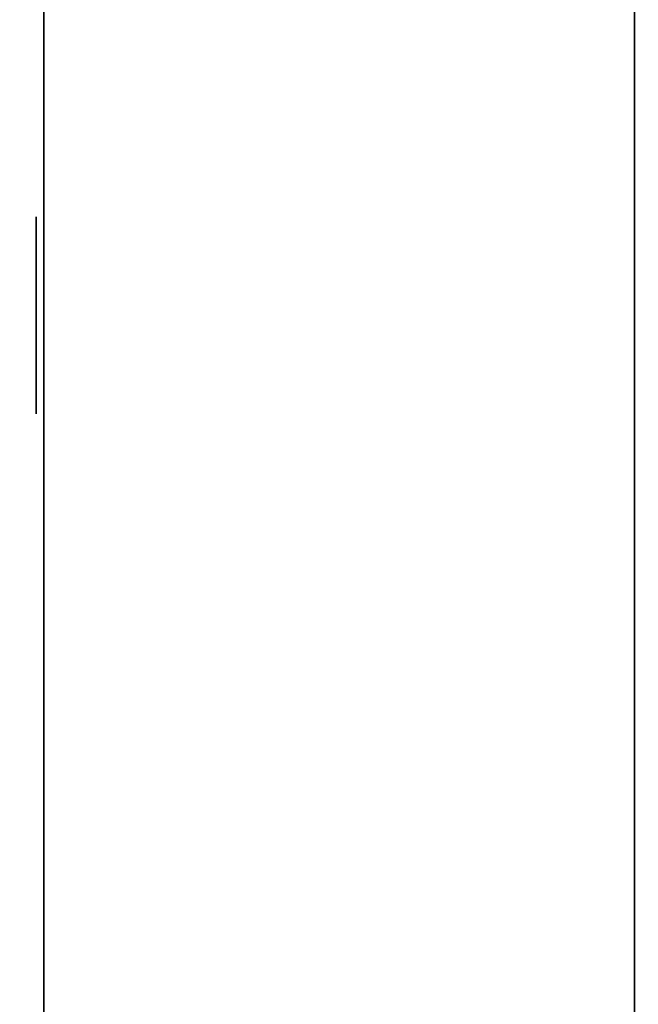
# Model space of a CAD drawing. Units: inches. Extents: x -0.2 to 27, y -40 to 0.
# Drawn here: x 13.1 to 13.9, y -35 to -33.7 of the extents above; entities that cross this region are included whole.
import ezdxf

# ---------------------------------------------------------------- set-up
doc = ezdxf.new("R2010")
doc.units = ezdxf.units.IN
doc.header["$MEASUREMENT"] = 0
for name, color, linetype in [('A-FURN-3-STORAGE-LOWER-WOOD-DIVIDERPANEL-SURFACE-VERTICAL', 255, 'Continuous'), ('A-FURN-3-STORAGE-LOWER-WOOD-SHELF-ABS-WRAP', 250, 'Continuous'), ('A-FURN-3-STORAGE-LOWER-WOOD-SHELF-CORE-SURFACE-HORIZONTAL', 255, 'Continuous'), ('A-FURN-3-STORAGE-LOWER-WOOD-SIDEPANEL-HOLE', 250, 'Continuous'), ('A-FURN-3-STORAGE-LOWER-WOOD-TOP-SURFACE-HORIZONTAL', 255, 'Continuous')]:
    doc.layers.add(name, color=color, linetype=linetype)

msp = doc.modelspace()

# ---------------------------------------------------------------- linework, layer by layer
at = {"layer": 'A-FURN-3-STORAGE-LOWER-WOOD-DIVIDERPANEL-SURFACE-VERTICAL', "invisible_edges": 8}
for points in [[(13.125, -38.0625, 83.25), (13.125, -0.875, 83.25), (13.125, -0.875, 35.7871), (13.125, -38.0625, 35.7871)], [(13.875, -38.0625, 35.7871), (13.875, -0.875, 35.7871), (13.875, -0.875, 83.25), (13.875, -38.0625, 83.25)]]:
    msp.add_3dface(points, dxfattribs=at)
at = {"layer": 'A-FURN-3-STORAGE-LOWER-WOOD-SHELF-ABS-WRAP'}
for points in [[(26.25, -0.875, 4.375), (26.25, -38.1866, 4.375), (0.75, -38.1866, 4.375), (0.75, -0.875, 4.375)], [(0.75, -0.875, 4.4531), (0.75, -38.1865, 4.4531), (26.25, -38.1865, 4.4531), (26.25, -0.875, 4.4531)], [(26.25, -0.875, 35.709), (26.25, -38.1866, 35.709), (0.75, -38.1866, 35.709), (0.75, -0.875, 35.709)], [(0.75, -0.875, 35.7871), (0.75, -38.1865, 35.7871), (26.25, -38.1865, 35.7871), (26.25, -0.875, 35.7871)]]:
    msp.add_3dface(points, dxfattribs=at)
at = {"layer": 'A-FURN-3-STORAGE-LOWER-WOOD-SHELF-CORE-SURFACE-HORIZONTAL'}
for points in [[(26.25, -0.875, 3.625), (26.25, -38.4375, 3.625), (0.75, -38.4375, 3.625), (0.75, -0.875, 3.625)], [(26.25, -0.875, 34.959), (26.25, -38.4375, 34.959), (0.75, -38.4375, 34.959), (0.75, -0.875, 34.959)]]:
    msp.add_3dface(points, dxfattribs=at)
at = {"layer": 'A-FURN-3-STORAGE-LOWER-WOOD-SIDEPANEL-HOLE'}
for points, invisible_edges in [([(13.1149, -34, 35.334), (13.1149, -34.0043, 35.3016), (13.1149, -34.0043, 35.3663), (13.1149, -34, 35.334)], 2), ([(13.1149, -34, 36.5938), (13.1149, -34.0043, 36.5615), (13.1149, -34.0043, 36.6262), (13.1149, -34, 36.5938)], 2), ([(13.1149, -34, 37.8537), (13.1149, -34.0043, 37.8213), (13.1149, -34.0043, 37.886), (13.1149, -34, 37.8537)], 2), ([(13.1149, -34, 39.1135), (13.1149, -34.0043, 39.0811), (13.1149, -34.0043, 39.1459), (13.1149, -34, 39.1135)], 2), ([(13.1149, -34, 40.3733), (13.1149, -34.0043, 40.341), (13.1149, -34.0043, 40.4057), (13.1149, -34, 40.3733)], 2), ([(13.1149, -34, 41.6332), (13.1149, -34.0043, 41.6008), (13.1149, -34.0043, 41.6655), (13.1149, -34, 41.6332)], 2), ([(13.1149, -34, 44.9798), (13.1149, -34.0043, 44.9474), (13.1149, -34.0043, 45.0121), (13.1149, -34, 44.9798)], 2), ([(13.1149, -34, 46.2396), (13.1149, -34.0043, 46.2072), (13.1149, -34.0043, 46.272), (13.1149, -34, 46.2396)], 2), ([(13.1149, -34, 47.4994), (13.1149, -34.0043, 47.4671), (13.1149, -34.0043, 47.5318), (13.1149, -34, 47.4994)], 2), ([(13.1149, -34, 48.7593), (13.1149, -34.0043, 48.7269), (13.1149, -34.0043, 48.7916), (13.1149, -34, 48.7593)], 2), ([(13.1149, -34, 50.0191), (13.1149, -34.0043, 49.9868), (13.1149, -34.0043, 50.0515), (13.1149, -34, 50.0191)], 2), ([(13.1149, -34, 51.279), (13.1149, -34.0043, 51.2467), (13.1149, -34.0043, 51.3114), (13.1149, -34, 51.279)], 2), ([(13.1149, -34, 52.5389), (13.1149, -34.0043, 52.5065), (13.1149, -34.0043, 52.5712), (13.1149, -34, 52.5389)], 2), ([(13.1149, -34, 56.3184), (13.1149, -34.0043, 56.286), (13.1149, -34.0043, 56.3507), (13.1149, -34, 56.3184)], 2), ([(13.1149, -34, 59.665), (13.1149, -34.0043, 59.6326), (13.1149, -34.0043, 59.6973), (13.1149, -34, 59.665)], 2), ([(13.1149, -34, 60.9248), (13.1149, -34.0043, 60.8924), (13.1149, -34.0043, 60.9572), (13.1149, -34, 60.9248)], 2), ([(13.1149, -34, 62.1846), (13.1149, -34.0043, 62.1523), (13.1149, -34.0043, 62.217), (13.1149, -34, 62.1846)], 2), ([(13.1149, -34, 63.4445), (13.1149, -34.0043, 63.4121), (13.1149, -34.0043, 63.4768), (13.1149, -34, 63.4445)], 2), ([(13.1149, -34, 64.7043), (13.1149, -34.0043, 64.672), (13.1149, -34.0043, 64.7367), (13.1149, -34, 64.7043)], 2), ([(13.1149, -34, 65.9642), (13.1149, -34.0043, 65.9318), (13.1149, -34.0043, 65.9965), (13.1149, -34, 65.9642)], 2), ([(13.1149, -34, 67.224), (13.1149, -34.0043, 67.1917), (13.1149, -34.0043, 67.2564), (13.1149, -34, 67.224)], 2), ([(13.1149, -34, 68.4839), (13.1149, -34.0043, 68.4515), (13.1149, -34.0043, 68.5162), (13.1149, -34, 68.4839)], 2), ([(13.1149, -34, 69.7437), (13.1149, -34.0043, 69.7113), (13.1149, -34.0043, 69.7761), (13.1149, -34, 69.7437)], 2), ([(13.1149, -34, 71.0035), (13.1149, -34.0043, 70.9712), (13.1149, -34.0043, 71.0359), (13.1149, -34, 71.0035)], 2), ([(13.1149, -34, 72.2634), (13.1149, -34.0043, 72.231), (13.1149, -34.0043, 72.2957), (13.1149, -34, 72.2634)], 2), ([(13.1149, -34, 43.1332), (13.1149, -34.0043, 43.1008), (13.1149, -34.0043, 43.1655), (13.1149, -34, 43.1332)], 2), ([(13.1149, -34.0043, 35.3016), (13.1149, -34.0167, 35.2715), (13.1149, -34.0167, 35.3965), (13.1149, -34.0043, 35.3663)], 10), ([(13.1149, -34.0043, 36.5615), (13.1149, -34.0167, 36.5313), (13.1149, -34.0167, 36.6563), (13.1149, -34.0043, 36.6262)], 10), ([(13.1149, -34.0043, 37.8213), (13.1149, -34.0167, 37.7912), (13.1149, -34.0167, 37.9162), (13.1149, -34.0043, 37.886)], 10), ([(13.1149, -34.0043, 39.0811), (13.1149, -34.0167, 39.051), (13.1149, -34.0167, 39.176), (13.1149, -34.0043, 39.1459)], 10), ([(13.1149, -34.0043, 40.341), (13.1149, -34.0167, 40.3108), (13.1149, -34.0167, 40.4358), (13.1149, -34.0043, 40.4057)], 10), ([(13.1149, -34.0043, 41.6008), (13.1149, -34.0167, 41.5707), (13.1149, -34.0167, 41.6957), (13.1149, -34.0043, 41.6655)], 10), ([(13.1149, -34.0043, 44.9474), (13.1149, -34.0167, 44.9173), (13.1149, -34.0167, 45.0423), (13.1149, -34.0043, 45.0121)], 10), ([(13.1149, -34.0043, 46.2072), (13.1149, -34.0167, 46.1771), (13.1149, -34.0167, 46.3021), (13.1149, -34.0043, 46.272)], 10), ([(13.1149, -34.0043, 47.4671), (13.1149, -34.0167, 47.4369), (13.1149, -34.0167, 47.5619), (13.1149, -34.0043, 47.5318)], 10), ([(13.1149, -34.0043, 48.7269), (13.1149, -34.0167, 48.6968), (13.1149, -34.0167, 48.8218), (13.1149, -34.0043, 48.7916)], 10), ([(13.1149, -34.0043, 49.9868), (13.1149, -34.0167, 49.9566), (13.1149, -34.0167, 50.0816), (13.1149, -34.0043, 50.0515)], 10), ([(13.1149, -34.0043, 51.2467), (13.1149, -34.0167, 51.2165), (13.1149, -34.0167, 51.3415), (13.1149, -34.0043, 51.3114)], 10), ([(13.1149, -34.0043, 52.5065), (13.1149, -34.0167, 52.4764), (13.1149, -34.0167, 52.6014), (13.1149, -34.0043, 52.5712)], 10), ([(13.1149, -34.0043, 56.286), (13.1149, -34.0167, 56.2559), (13.1149, -34.0167, 56.3809), (13.1149, -34.0043, 56.3507)], 10), ([(13.1149, -34.0043, 59.6326), (13.1149, -34.0167, 59.6025), (13.1149, -34.0167, 59.7275), (13.1149, -34.0043, 59.6973)], 10), ([(13.1149, -34.0043, 60.8924), (13.1149, -34.0167, 60.8623), (13.1149, -34.0167, 60.9873), (13.1149, -34.0043, 60.9572)], 10), ([(13.1149, -34.0043, 62.1523), (13.1149, -34.0167, 62.1221), (13.1149, -34.0167, 62.2471), (13.1149, -34.0043, 62.217)], 10), ([(13.1149, -34.0043, 63.4121), (13.1149, -34.0167, 63.382), (13.1149, -34.0167, 63.507), (13.1149, -34.0043, 63.4768)], 10), ([(13.1149, -34.0043, 64.672), (13.1149, -34.0167, 64.6418), (13.1149, -34.0167, 64.7668), (13.1149, -34.0043, 64.7367)], 10), ([(13.1149, -34.0043, 65.9318), (13.1149, -34.0167, 65.9017), (13.1149, -34.0167, 66.0267), (13.1149, -34.0043, 65.9965)], 10), ([(13.1149, -34.0043, 67.1917), (13.1149, -34.0167, 67.1615), (13.1149, -34.0167, 67.2865), (13.1149, -34.0043, 67.2564)], 10), ([(13.1149, -34.0043, 68.4515), (13.1149, -34.0167, 68.4214), (13.1149, -34.0167, 68.5464), (13.1149, -34.0043, 68.5162)], 10), ([(13.1149, -34.0043, 69.7113), (13.1149, -34.0167, 69.6812), (13.1149, -34.0167, 69.8062), (13.1149, -34.0043, 69.7761)], 10), ([(13.1149, -34.0043, 70.9712), (13.1149, -34.0167, 70.941), (13.1149, -34.0167, 71.066), (13.1149, -34.0043, 71.0359)], 10), ([(13.1149, -34.0043, 72.231), (13.1149, -34.0167, 72.2009), (13.1149, -34.0167, 72.3259), (13.1149, -34.0043, 72.2957)], 10), ([(13.1149, -34.0043, 43.1008), (13.1149, -34.0167, 43.0707), (13.1149, -34.0167, 43.1957), (13.1149, -34.0043, 43.1655)], 10), ([(13.1149, -34.0167, 35.2715), (13.1149, -34.0366, 35.2456), (13.1149, -34.0366, 35.4224), (13.1149, -34.0167, 35.3965)], 10), ([(13.1149, -34.0167, 36.5313), (13.1149, -34.0366, 36.5054), (13.1149, -34.0366, 36.6822), (13.1149, -34.0167, 36.6563)], 10), ([(13.1149, -34.0167, 37.7912), (13.1149, -34.0366, 37.7653), (13.1149, -34.0366, 37.942), (13.1149, -34.0167, 37.9162)], 10), ([(13.1149, -34.0167, 39.051), (13.1149, -34.0366, 39.0251), (13.1149, -34.0366, 39.2019), (13.1149, -34.0167, 39.176)], 10), ([(13.1149, -34.0167, 40.3108), (13.1149, -34.0366, 40.285), (13.1149, -34.0366, 40.4617), (13.1149, -34.0167, 40.4358)], 10), ([(13.1149, -34.0167, 41.5707), (13.1149, -34.0366, 41.5448), (13.1149, -34.0366, 41.7216), (13.1149, -34.0167, 41.6957)], 10), ([(13.1149, -34.0167, 44.9173), (13.1149, -34.0366, 44.8914), (13.1149, -34.0366, 45.0681), (13.1149, -34.0167, 45.0423)], 10), ([(13.1149, -34.0167, 46.1771), (13.1149, -34.0366, 46.1512), (13.1149, -34.0366, 46.328), (13.1149, -34.0167, 46.3021)], 10), ([(13.1149, -34.0167, 47.4369), (13.1149, -34.0366, 47.4111), (13.1149, -34.0366, 47.5878), (13.1149, -34.0167, 47.5619)], 10), ([(13.1149, -34.0167, 48.6968), (13.1149, -34.0366, 48.6709), (13.1149, -34.0366, 48.8477), (13.1149, -34.0167, 48.8218)], 10), ([(13.1149, -34.0167, 49.9566), (13.1149, -34.0366, 49.9307), (13.1149, -34.0366, 50.1075), (13.1149, -34.0167, 50.0816)], 10), ([(13.1149, -34.0167, 51.2165), (13.1149, -34.0366, 51.1906), (13.1149, -34.0366, 51.3674), (13.1149, -34.0167, 51.3415)], 10), ([(13.1149, -34.0167, 52.4764), (13.1149, -34.0366, 52.4505), (13.1149, -34.0366, 52.6272), (13.1149, -34.0167, 52.6014)], 10), ([(13.1149, -34.0167, 56.2559), (13.1149, -34.0366, 56.23), (13.1149, -34.0366, 56.4068), (13.1149, -34.0167, 56.3809)], 10), ([(13.1149, -34.0167, 59.6025), (13.1149, -34.0366, 59.5766), (13.1149, -34.0366, 59.7533), (13.1149, -34.0167, 59.7275)], 10), ([(13.1149, -34.0167, 60.8623), (13.1149, -34.0366, 60.8364), (13.1149, -34.0366, 61.0132), (13.1149, -34.0167, 60.9873)], 10), ([(13.1149, -34.0167, 62.1221), (13.1149, -34.0366, 62.0963), (13.1149, -34.0366, 62.273), (13.1149, -34.0167, 62.2471)], 10), ([(13.1149, -34.0167, 63.382), (13.1149, -34.0366, 63.3561), (13.1149, -34.0366, 63.5329), (13.1149, -34.0167, 63.507)], 10), ([(13.1149, -34.0167, 64.6418), (13.1149, -34.0366, 64.6159), (13.1149, -34.0366, 64.7927), (13.1149, -34.0167, 64.7668)], 10), ([(13.1149, -34.0167, 65.9017), (13.1149, -34.0366, 65.8758), (13.1149, -34.0366, 66.0526), (13.1149, -34.0167, 66.0267)], 10), ([(13.1149, -34.0167, 67.1615), (13.1149, -34.0366, 67.1356), (13.1149, -34.0366, 67.3124), (13.1149, -34.0167, 67.2865)], 10), ([(13.1149, -34.0167, 68.4214), (13.1149, -34.0366, 68.3955), (13.1149, -34.0366, 68.5722), (13.1149, -34.0167, 68.5464)], 10), ([(13.1149, -34.0167, 69.6812), (13.1149, -34.0366, 69.6553), (13.1149, -34.0366, 69.8321), (13.1149, -34.0167, 69.8062)], 10), ([(13.1149, -34.0167, 70.941), (13.1149, -34.0366, 70.9152), (13.1149, -34.0366, 71.0919), (13.1149, -34.0167, 71.066)], 10), ([(13.1149, -34.0167, 72.2009), (13.1149, -34.0366, 72.175), (13.1149, -34.0366, 72.3518), (13.1149, -34.0167, 72.3259)], 10), ([(13.1149, -34.0167, 43.0707), (13.1149, -34.0366, 43.0448), (13.1149, -34.0366, 43.2216), (13.1149, -34.0167, 43.1957)], 10), ([(13.1149, -34.0366, 35.2456), (13.1149, -34.0625, 35.2257), (13.1149, -34.0625, 35.4422), (13.1149, -34.0366, 35.4224)], 10), ([(13.1149, -34.0366, 36.5054), (13.1149, -34.0625, 36.4856), (13.1149, -34.0625, 36.7021), (13.1149, -34.0366, 36.6822)], 10), ([(13.1149, -34.0366, 37.7653), (13.1149, -34.0625, 37.7454), (13.1149, -34.0625, 37.9619), (13.1149, -34.0366, 37.942)], 10), ([(13.1149, -34.0366, 39.0251), (13.1149, -34.0625, 39.0052), (13.1149, -34.0625, 39.2218), (13.1149, -34.0366, 39.2019)], 10), ([(13.1149, -34.0366, 40.285), (13.1149, -34.0625, 40.2651), (13.1149, -34.0625, 40.4816), (13.1149, -34.0366, 40.4617)], 10), ([(13.1149, -34.0366, 41.5448), (13.1149, -34.0625, 41.5249), (13.1149, -34.0625, 41.7414), (13.1149, -34.0366, 41.7216)], 10), ([(13.1149, -34.0366, 44.8914), (13.1149, -34.0625, 44.8715), (13.1149, -34.0625, 45.088), (13.1149, -34.0366, 45.0681)], 10), ([(13.1149, -34.0366, 46.1512), (13.1149, -34.0625, 46.1313), (13.1149, -34.0625, 46.3479), (13.1149, -34.0366, 46.328)], 10), ([(13.1149, -34.0366, 47.4111), (13.1149, -34.0625, 47.3912), (13.1149, -34.0625, 47.6077), (13.1149, -34.0366, 47.5878)], 10), ([(13.1149, -34.0366, 48.6709), (13.1149, -34.0625, 48.651), (13.1149, -34.0625, 48.8675), (13.1149, -34.0366, 48.8477)], 10), ([(13.1149, -34.0366, 49.9307), (13.1149, -34.0625, 49.9109), (13.1149, -34.0625, 50.1274), (13.1149, -34.0366, 50.1075)], 10), ([(13.1149, -34.0366, 51.1906), (13.1149, -34.0625, 51.1708), (13.1149, -34.0625, 51.3873), (13.1149, -34.0366, 51.3674)], 10), ([(13.1149, -34.0366, 52.4505), (13.1149, -34.0625, 52.4306), (13.1149, -34.0625, 52.6471), (13.1149, -34.0366, 52.6272)], 10), ([(13.1149, -34.0366, 56.23), (13.1149, -34.0625, 56.2101), (13.1149, -34.0625, 56.4266), (13.1149, -34.0366, 56.4068)], 10), ([(13.1149, -34.0366, 59.5766), (13.1149, -34.0625, 59.5567), (13.1149, -34.0625, 59.7732), (13.1149, -34.0366, 59.7533)], 10), ([(13.1149, -34.0366, 60.8364), (13.1149, -34.0625, 60.8165), (13.1149, -34.0625, 61.0331), (13.1149, -34.0366, 61.0132)], 10), ([(13.1149, -34.0366, 62.0963), (13.1149, -34.0625, 62.0764), (13.1149, -34.0625, 62.2929), (13.1149, -34.0366, 62.273)], 10), ([(13.1149, -34.0366, 63.3561), (13.1149, -34.0625, 63.3362), (13.1149, -34.0625, 63.5527), (13.1149, -34.0366, 63.5329)], 10), ([(13.1149, -34.0366, 64.6159), (13.1149, -34.0625, 64.5961), (13.1149, -34.0625, 64.8126), (13.1149, -34.0366, 64.7927)], 10), ([(13.1149, -34.0366, 65.8758), (13.1149, -34.0625, 65.8559), (13.1149, -34.0625, 66.0724), (13.1149, -34.0366, 66.0526)], 10), ([(13.1149, -34.0366, 67.1356), (13.1149, -34.0625, 67.1158), (13.1149, -34.0625, 67.3323), (13.1149, -34.0366, 67.3124)], 10), ([(13.1149, -34.0366, 68.3955), (13.1149, -34.0625, 68.3756), (13.1149, -34.0625, 68.5921), (13.1149, -34.0366, 68.5722)], 10), ([(13.1149, -34.0366, 69.6553), (13.1149, -34.0625, 69.6354), (13.1149, -34.0625, 69.852), (13.1149, -34.0366, 69.8321)], 10), ([(13.1149, -34.0366, 70.9152), (13.1149, -34.0625, 70.8953), (13.1149, -34.0625, 71.1118), (13.1149, -34.0366, 71.0919)], 10), ([(13.1149, -34.0366, 72.175), (13.1149, -34.0625, 72.1551), (13.1149, -34.0625, 72.3716), (13.1149, -34.0366, 72.3518)], 10), ([(13.1149, -34.0366, 43.0448), (13.1149, -34.0625, 43.0249), (13.1149, -34.0625, 43.2414), (13.1149, -34.0366, 43.2216)], 10), ([(13.1149, -34.0625, 35.2257), (13.1149, -34.0926, 35.2132), (13.1149, -34.0926, 35.4547), (13.1149, -34.0625, 35.4422)], 10), ([(13.1149, -34.0625, 36.4856), (13.1149, -34.0926, 36.4731), (13.1149, -34.0926, 36.7146), (13.1149, -34.0625, 36.7021)], 10), ([(13.1149, -34.0625, 37.7454), (13.1149, -34.0926, 37.7329), (13.1149, -34.0926, 37.9744), (13.1149, -34.0625, 37.9619)], 10), ([(13.1149, -34.0625, 39.0052), (13.1149, -34.0926, 38.9928), (13.1149, -34.0926, 39.2342), (13.1149, -34.0625, 39.2218)], 10), ([(13.1149, -34.0625, 40.2651), (13.1149, -34.0926, 40.2526), (13.1149, -34.0926, 40.4941), (13.1149, -34.0625, 40.4816)], 10), ([(13.1149, -34.0625, 41.5249), (13.1149, -34.0926, 41.5124), (13.1149, -34.0926, 41.7539), (13.1149, -34.0625, 41.7414)], 10), ([(13.1149, -34.0625, 44.8715), (13.1149, -34.0926, 44.859), (13.1149, -34.0926, 45.1005), (13.1149, -34.0625, 45.088)], 10), ([(13.1149, -34.0625, 46.1313), (13.1149, -34.0926, 46.1189), (13.1149, -34.0926, 46.3603), (13.1149, -34.0625, 46.3479)], 10), ([(13.1149, -34.0625, 47.3912), (13.1149, -34.0926, 47.3787), (13.1149, -34.0926, 47.6202), (13.1149, -34.0625, 47.6077)], 10), ([(13.1149, -34.0625, 48.651), (13.1149, -34.0926, 48.6385), (13.1149, -34.0926, 48.88), (13.1149, -34.0625, 48.8675)], 10), ([(13.1149, -34.0625, 49.9109), (13.1149, -34.0926, 49.8984), (13.1149, -34.0926, 50.1399), (13.1149, -34.0625, 50.1274)], 10), ([(13.1149, -34.0625, 51.1708), (13.1149, -34.0926, 51.1583), (13.1149, -34.0926, 51.3998), (13.1149, -34.0625, 51.3873)], 10), ([(13.1149, -34.0625, 52.4306), (13.1149, -34.0926, 52.4181), (13.1149, -34.0926, 52.6596), (13.1149, -34.0625, 52.6471)], 10), ([(13.1149, -34.0625, 56.2101), (13.1149, -34.0926, 56.1976), (13.1149, -34.0926, 56.4391), (13.1149, -34.0625, 56.4266)], 10), ([(13.1149, -34.0625, 59.5567), (13.1149, -34.0926, 59.5442), (13.1149, -34.0926, 59.7857), (13.1149, -34.0625, 59.7732)], 10), ([(13.1149, -34.0625, 60.8165), (13.1149, -34.0926, 60.8041), (13.1149, -34.0926, 61.0455), (13.1149, -34.0625, 61.0331)], 10), ([(13.1149, -34.0625, 62.0764), (13.1149, -34.0926, 62.0639), (13.1149, -34.0926, 62.3054), (13.1149, -34.0625, 62.2929)], 10), ([(13.1149, -34.0625, 63.3362), (13.1149, -34.0926, 63.3237), (13.1149, -34.0926, 63.5652), (13.1149, -34.0625, 63.5527)], 10), ([(13.1149, -34.0625, 64.5961), (13.1149, -34.0926, 64.5836), (13.1149, -34.0926, 64.8251), (13.1149, -34.0625, 64.8126)], 10), ([(13.1149, -34.0625, 65.8559), (13.1149, -34.0926, 65.8434), (13.1149, -34.0926, 66.0849), (13.1149, -34.0625, 66.0724)], 10), ([(13.1149, -34.0625, 67.1158), (13.1149, -34.0926, 67.1033), (13.1149, -34.0926, 67.3448), (13.1149, -34.0625, 67.3323)], 10), ([(13.1149, -34.0625, 68.3756), (13.1149, -34.0926, 68.3631), (13.1149, -34.0926, 68.6046), (13.1149, -34.0625, 68.5921)], 10), ([(13.1149, -34.0625, 69.6354), (13.1149, -34.0926, 69.623), (13.1149, -34.0926, 69.8644), (13.1149, -34.0625, 69.852)], 10), ([(13.1149, -34.0625, 70.8953), (13.1149, -34.0926, 70.8828), (13.1149, -34.0926, 71.1243), (13.1149, -34.0625, 71.1118)], 10), ([(13.1149, -34.0625, 72.1551), (13.1149, -34.0926, 72.1426), (13.1149, -34.0926, 72.3841), (13.1149, -34.0625, 72.3716)], 10), ([(13.1149, -34.0625, 43.0249), (13.1149, -34.0926, 43.0124), (13.1149, -34.0926, 43.2539), (13.1149, -34.0625, 43.2414)], 10), ([(13.1149, -34.0926, 35.2132), (13.1149, -34.125, 35.209), (13.1149, -34.125, 35.459), (13.1149, -34.0926, 35.4547)], 10), ([(13.1149, -34.0926, 36.4731), (13.1149, -34.125, 36.4688), (13.1149, -34.125, 36.7188), (13.1149, -34.0926, 36.7146)], 10), ([(13.1149, -34.0926, 37.7329), (13.1149, -34.125, 37.7287), (13.1149, -34.125, 37.9787), (13.1149, -34.0926, 37.9744)], 10), ([(13.1149, -34.0926, 38.9928), (13.1149, -34.125, 38.9885), (13.1149, -34.125, 39.2385), (13.1149, -34.0926, 39.2342)], 10), ([(13.1149, -34.0926, 40.2526), (13.1149, -34.125, 40.2483), (13.1149, -34.125, 40.4983), (13.1149, -34.0926, 40.4941)], 10), ([(13.1149, -34.0926, 41.5124), (13.1149, -34.125, 41.5082), (13.1149, -34.125, 41.7582), (13.1149, -34.0926, 41.7539)], 10), ([(13.1149, -34.0926, 44.859), (13.1149, -34.125, 44.8548), (13.1149, -34.125, 45.1048), (13.1149, -34.0926, 45.1005)], 10), ([(13.1149, -34.0926, 46.1189), (13.1149, -34.125, 46.1146), (13.1149, -34.125, 46.3646), (13.1149, -34.0926, 46.3603)], 10), ([(13.1149, -34.0926, 47.3787), (13.1149, -34.125, 47.3744), (13.1149, -34.125, 47.6244), (13.1149, -34.0926, 47.6202)], 10), ([(13.1149, -34.0926, 48.6385), (13.1149, -34.125, 48.6343), (13.1149, -34.125, 48.8843), (13.1149, -34.0926, 48.88)], 10), ([(13.1149, -34.0926, 49.8984), (13.1149, -34.125, 49.8941), (13.1149, -34.125, 50.1441), (13.1149, -34.0926, 50.1399)], 10), ([(13.1149, -34.0926, 51.1583), (13.1149, -34.125, 51.154), (13.1149, -34.125, 51.404), (13.1149, -34.0926, 51.3998)], 10), ([(13.1149, -34.0926, 52.4181), (13.1149, -34.125, 52.4139), (13.1149, -34.125, 52.6639), (13.1149, -34.0926, 52.6596)], 10), ([(13.1149, -34.0926, 56.1976), (13.1149, -34.125, 56.1934), (13.1149, -34.125, 56.4434), (13.1149, -34.0926, 56.4391)], 10), ([(13.1149, -34.0926, 59.5442), (13.1149, -34.125, 59.54), (13.1149, -34.125, 59.79), (13.1149, -34.0926, 59.7857)], 10), ([(13.1149, -34.0926, 60.8041), (13.1149, -34.125, 60.7998), (13.1149, -34.125, 61.0498), (13.1149, -34.0926, 61.0455)], 10), ([(13.1149, -34.0926, 62.0639), (13.1149, -34.125, 62.0596), (13.1149, -34.125, 62.3096), (13.1149, -34.0926, 62.3054)], 10), ([(13.1149, -34.0926, 63.3237), (13.1149, -34.125, 63.3195), (13.1149, -34.125, 63.5695), (13.1149, -34.0926, 63.5652)], 10), ([(13.1149, -34.0926, 64.5836), (13.1149, -34.125, 64.5793), (13.1149, -34.125, 64.8293), (13.1149, -34.0926, 64.8251)], 10), ([(13.1149, -34.0926, 65.8434), (13.1149, -34.125, 65.8392), (13.1149, -34.125, 66.0892), (13.1149, -34.0926, 66.0849)], 10), ([(13.1149, -34.0926, 67.1033), (13.1149, -34.125, 67.099), (13.1149, -34.125, 67.349), (13.1149, -34.0926, 67.3448)], 10), ([(13.1149, -34.0926, 68.3631), (13.1149, -34.125, 68.3589), (13.1149, -34.125, 68.6089), (13.1149, -34.0926, 68.6046)], 10), ([(13.1149, -34.0926, 69.623), (13.1149, -34.125, 69.6187), (13.1149, -34.125, 69.8687), (13.1149, -34.0926, 69.8644)], 10), ([(13.1149, -34.0926, 70.8828), (13.1149, -34.125, 70.8785), (13.1149, -34.125, 71.1285), (13.1149, -34.0926, 71.1243)], 10), ([(13.1149, -34.0926, 72.1426), (13.1149, -34.125, 72.1384), (13.1149, -34.125, 72.3884), (13.1149, -34.0926, 72.3841)], 10), ([(13.1149, -34.0926, 43.0124), (13.1149, -34.125, 43.0082), (13.1149, -34.125, 43.2582), (13.1149, -34.0926, 43.2539)], 10), ([(13.1149, -34.125, 35.209), (13.1149, -34.1574, 35.2132), (13.1149, -34.1574, 35.4547), (13.1149, -34.125, 35.459)], 10), ([(13.1149, -34.125, 36.4688), (13.1149, -34.1574, 36.4731), (13.1149, -34.1574, 36.7146), (13.1149, -34.125, 36.7188)], 10), ([(13.1149, -34.125, 37.7287), (13.1149, -34.1574, 37.7329), (13.1149, -34.1574, 37.9744), (13.1149, -34.125, 37.9787)], 10), ([(13.1149, -34.125, 38.9885), (13.1149, -34.1574, 38.9928), (13.1149, -34.1574, 39.2342), (13.1149, -34.125, 39.2385)], 10), ([(13.1149, -34.125, 40.2483), (13.1149, -34.1574, 40.2526), (13.1149, -34.1574, 40.4941), (13.1149, -34.125, 40.4983)], 10), ([(13.1149, -34.125, 41.5082), (13.1149, -34.1574, 41.5124), (13.1149, -34.1574, 41.7539), (13.1149, -34.125, 41.7582)], 10), ([(13.1149, -34.125, 44.8548), (13.1149, -34.1574, 44.859), (13.1149, -34.1574, 45.1005), (13.1149, -34.125, 45.1048)], 10), ([(13.1149, -34.125, 46.1146), (13.1149, -34.1574, 46.1189), (13.1149, -34.1574, 46.3603), (13.1149, -34.125, 46.3646)], 10), ([(13.1149, -34.125, 47.3744), (13.1149, -34.1574, 47.3787), (13.1149, -34.1574, 47.6202), (13.1149, -34.125, 47.6244)], 10), ([(13.1149, -34.125, 48.6343), (13.1149, -34.1574, 48.6385), (13.1149, -34.1574, 48.88), (13.1149, -34.125, 48.8843)], 10), ([(13.1149, -34.125, 49.8941), (13.1149, -34.1574, 49.8984), (13.1149, -34.1574, 50.1399), (13.1149, -34.125, 50.1441)], 10), ([(13.1149, -34.125, 51.154), (13.1149, -34.1574, 51.1583), (13.1149, -34.1574, 51.3998), (13.1149, -34.125, 51.404)], 10), ([(13.1149, -34.125, 52.4139), (13.1149, -34.1574, 52.4181), (13.1149, -34.1574, 52.6596), (13.1149, -34.125, 52.6639)], 10), ([(13.1149, -34.125, 56.1934), (13.1149, -34.1574, 56.1976), (13.1149, -34.1574, 56.4391), (13.1149, -34.125, 56.4434)], 10), ([(13.1149, -34.125, 59.54), (13.1149, -34.1574, 59.5442), (13.1149, -34.1574, 59.7857), (13.1149, -34.125, 59.79)], 10), ([(13.1149, -34.125, 60.7998), (13.1149, -34.1574, 60.8041), (13.1149, -34.1574, 61.0455), (13.1149, -34.125, 61.0498)], 10), ([(13.1149, -34.125, 62.0596), (13.1149, -34.1574, 62.0639), (13.1149, -34.1574, 62.3054), (13.1149, -34.125, 62.3096)], 10), ([(13.1149, -34.125, 63.3195), (13.1149, -34.1574, 63.3237), (13.1149, -34.1574, 63.5652), (13.1149, -34.125, 63.5695)], 10), ([(13.1149, -34.125, 64.5793), (13.1149, -34.1574, 64.5836), (13.1149, -34.1574, 64.8251), (13.1149, -34.125, 64.8293)], 10), ([(13.1149, -34.125, 65.8392), (13.1149, -34.1574, 65.8434), (13.1149, -34.1574, 66.0849), (13.1149, -34.125, 66.0892)], 10), ([(13.1149, -34.125, 67.099), (13.1149, -34.1574, 67.1033), (13.1149, -34.1574, 67.3448), (13.1149, -34.125, 67.349)], 10), ([(13.1149, -34.125, 68.3589), (13.1149, -34.1574, 68.3631), (13.1149, -34.1574, 68.6046), (13.1149, -34.125, 68.6089)], 10), ([(13.1149, -34.125, 69.6187), (13.1149, -34.1574, 69.623), (13.1149, -34.1574, 69.8644), (13.1149, -34.125, 69.8687)], 10), ([(13.1149, -34.125, 70.8785), (13.1149, -34.1574, 70.8828), (13.1149, -34.1574, 71.1243), (13.1149, -34.125, 71.1285)], 10), ([(13.1149, -34.125, 72.1384), (13.1149, -34.1574, 72.1426), (13.1149, -34.1574, 72.3841), (13.1149, -34.125, 72.3884)], 10), ([(13.1149, -34.125, 43.0082), (13.1149, -34.1574, 43.0124), (13.1149, -34.1574, 43.2539), (13.1149, -34.125, 43.2582)], 10), ([(13.1149, -34.1574, 35.2132), (13.1149, -34.1875, 35.2257), (13.1149, -34.1875, 35.4422), (13.1149, -34.1574, 35.4547)], 10), ([(13.1149, -34.1574, 36.4731), (13.1149, -34.1875, 36.4856), (13.1149, -34.1875, 36.7021), (13.1149, -34.1574, 36.7146)], 10), ([(13.1149, -34.1574, 37.7329), (13.1149, -34.1875, 37.7454), (13.1149, -34.1875, 37.9619), (13.1149, -34.1574, 37.9744)], 10), ([(13.1149, -34.1574, 38.9928), (13.1149, -34.1875, 39.0052), (13.1149, -34.1875, 39.2218), (13.1149, -34.1574, 39.2342)], 10), ([(13.1149, -34.1574, 40.2526), (13.1149, -34.1875, 40.2651), (13.1149, -34.1875, 40.4816), (13.1149, -34.1574, 40.4941)], 10), ([(13.1149, -34.1574, 41.5124), (13.1149, -34.1875, 41.5249), (13.1149, -34.1875, 41.7414), (13.1149, -34.1574, 41.7539)], 10), ([(13.1149, -34.1574, 44.859), (13.1149, -34.1875, 44.8715), (13.1149, -34.1875, 45.088), (13.1149, -34.1574, 45.1005)], 10), ([(13.1149, -34.1574, 46.1189), (13.1149, -34.1875, 46.1313), (13.1149, -34.1875, 46.3479), (13.1149, -34.1574, 46.3603)], 10), ([(13.1149, -34.1574, 47.3787), (13.1149, -34.1875, 47.3912), (13.1149, -34.1875, 47.6077), (13.1149, -34.1574, 47.6202)], 10), ([(13.1149, -34.1574, 48.6385), (13.1149, -34.1875, 48.651), (13.1149, -34.1875, 48.8675), (13.1149, -34.1574, 48.88)], 10), ([(13.1149, -34.1574, 49.8984), (13.1149, -34.1875, 49.9109), (13.1149, -34.1875, 50.1274), (13.1149, -34.1574, 50.1399)], 10), ([(13.1149, -34.1574, 51.1583), (13.1149, -34.1875, 51.1708), (13.1149, -34.1875, 51.3873), (13.1149, -34.1574, 51.3998)], 10), ([(13.1149, -34.1574, 52.4181), (13.1149, -34.1875, 52.4306), (13.1149, -34.1875, 52.6471), (13.1149, -34.1574, 52.6596)], 10), ([(13.1149, -34.1574, 56.1976), (13.1149, -34.1875, 56.2101), (13.1149, -34.1875, 56.4266), (13.1149, -34.1574, 56.4391)], 10), ([(13.1149, -34.1574, 59.5442), (13.1149, -34.1875, 59.5567), (13.1149, -34.1875, 59.7732), (13.1149, -34.1574, 59.7857)], 10), ([(13.1149, -34.1574, 60.8041), (13.1149, -34.1875, 60.8165), (13.1149, -34.1875, 61.0331), (13.1149, -34.1574, 61.0455)], 10), ([(13.1149, -34.1574, 62.0639), (13.1149, -34.1875, 62.0764), (13.1149, -34.1875, 62.2929), (13.1149, -34.1574, 62.3054)], 10), ([(13.1149, -34.1574, 63.3237), (13.1149, -34.1875, 63.3362), (13.1149, -34.1875, 63.5527), (13.1149, -34.1574, 63.5652)], 10), ([(13.1149, -34.1574, 64.5836), (13.1149, -34.1875, 64.5961), (13.1149, -34.1875, 64.8126), (13.1149, -34.1574, 64.8251)], 10), ([(13.1149, -34.1574, 65.8434), (13.1149, -34.1875, 65.8559), (13.1149, -34.1875, 66.0724), (13.1149, -34.1574, 66.0849)], 10), ([(13.1149, -34.1574, 67.1033), (13.1149, -34.1875, 67.1158), (13.1149, -34.1875, 67.3323), (13.1149, -34.1574, 67.3448)], 10), ([(13.1149, -34.1574, 68.3631), (13.1149, -34.1875, 68.3756), (13.1149, -34.1875, 68.5921), (13.1149, -34.1574, 68.6046)], 10), ([(13.1149, -34.1574, 69.623), (13.1149, -34.1875, 69.6354), (13.1149, -34.1875, 69.852), (13.1149, -34.1574, 69.8644)], 10), ([(13.1149, -34.1574, 70.8828), (13.1149, -34.1875, 70.8953), (13.1149, -34.1875, 71.1118), (13.1149, -34.1574, 71.1243)], 10), ([(13.1149, -34.1574, 72.1426), (13.1149, -34.1875, 72.1551), (13.1149, -34.1875, 72.3716), (13.1149, -34.1574, 72.3841)], 10), ([(13.1149, -34.1574, 43.0124), (13.1149, -34.1875, 43.0249), (13.1149, -34.1875, 43.2414), (13.1149, -34.1574, 43.2539)], 10), ([(13.1149, -34.1875, 35.2257), (13.1149, -34.2134, 35.2456), (13.1149, -34.2134, 35.4224), (13.1149, -34.1875, 35.4422)], 10), ([(13.1149, -34.1875, 36.4856), (13.1149, -34.2134, 36.5054), (13.1149, -34.2134, 36.6822), (13.1149, -34.1875, 36.7021)], 10), ([(13.1149, -34.1875, 37.7454), (13.1149, -34.2134, 37.7653), (13.1149, -34.2134, 37.942), (13.1149, -34.1875, 37.9619)], 10), ([(13.1149, -34.1875, 39.0052), (13.1149, -34.2134, 39.0251), (13.1149, -34.2134, 39.2019), (13.1149, -34.1875, 39.2218)], 10), ([(13.1149, -34.1875, 40.2651), (13.1149, -34.2134, 40.285), (13.1149, -34.2134, 40.4617), (13.1149, -34.1875, 40.4816)], 10), ([(13.1149, -34.1875, 41.5249), (13.1149, -34.2134, 41.5448), (13.1149, -34.2134, 41.7216), (13.1149, -34.1875, 41.7414)], 10), ([(13.1149, -34.1875, 44.8715), (13.1149, -34.2134, 44.8914), (13.1149, -34.2134, 45.0681), (13.1149, -34.1875, 45.088)], 10), ([(13.1149, -34.1875, 46.1313), (13.1149, -34.2134, 46.1512), (13.1149, -34.2134, 46.328), (13.1149, -34.1875, 46.3479)], 10), ([(13.1149, -34.1875, 47.3912), (13.1149, -34.2134, 47.4111), (13.1149, -34.2134, 47.5878), (13.1149, -34.1875, 47.6077)], 10), ([(13.1149, -34.1875, 48.651), (13.1149, -34.2134, 48.6709), (13.1149, -34.2134, 48.8477), (13.1149, -34.1875, 48.8675)], 10), ([(13.1149, -34.1875, 49.9109), (13.1149, -34.2134, 49.9307), (13.1149, -34.2134, 50.1075), (13.1149, -34.1875, 50.1274)], 10), ([(13.1149, -34.1875, 51.1708), (13.1149, -34.2134, 51.1906), (13.1149, -34.2134, 51.3674), (13.1149, -34.1875, 51.3873)], 10), ([(13.1149, -34.1875, 52.4306), (13.1149, -34.2134, 52.4505), (13.1149, -34.2134, 52.6272), (13.1149, -34.1875, 52.6471)], 10), ([(13.1149, -34.1875, 56.2101), (13.1149, -34.2134, 56.23), (13.1149, -34.2134, 56.4068), (13.1149, -34.1875, 56.4266)], 10), ([(13.1149, -34.1875, 59.5567), (13.1149, -34.2134, 59.5766), (13.1149, -34.2134, 59.7533), (13.1149, -34.1875, 59.7732)], 10), ([(13.1149, -34.1875, 60.8165), (13.1149, -34.2134, 60.8364), (13.1149, -34.2134, 61.0132), (13.1149, -34.1875, 61.0331)], 10), ([(13.1149, -34.1875, 62.0764), (13.1149, -34.2134, 62.0963), (13.1149, -34.2134, 62.273), (13.1149, -34.1875, 62.2929)], 10), ([(13.1149, -34.1875, 63.3362), (13.1149, -34.2134, 63.3561), (13.1149, -34.2134, 63.5329), (13.1149, -34.1875, 63.5527)], 10), ([(13.1149, -34.1875, 64.5961), (13.1149, -34.2134, 64.6159), (13.1149, -34.2134, 64.7927), (13.1149, -34.1875, 64.8126)], 10), ([(13.1149, -34.1875, 65.8559), (13.1149, -34.2134, 65.8758), (13.1149, -34.2134, 66.0526), (13.1149, -34.1875, 66.0724)], 10), ([(13.1149, -34.1875, 67.1158), (13.1149, -34.2134, 67.1356), (13.1149, -34.2134, 67.3124), (13.1149, -34.1875, 67.3323)], 10), ([(13.1149, -34.1875, 68.3756), (13.1149, -34.2134, 68.3955), (13.1149, -34.2134, 68.5722), (13.1149, -34.1875, 68.5921)], 10), ([(13.1149, -34.1875, 69.6354), (13.1149, -34.2134, 69.6553), (13.1149, -34.2134, 69.8321), (13.1149, -34.1875, 69.852)], 10), ([(13.1149, -34.1875, 70.8953), (13.1149, -34.2134, 70.9152), (13.1149, -34.2134, 71.0919), (13.1149, -34.1875, 71.1118)], 10), ([(13.1149, -34.1875, 72.1551), (13.1149, -34.2134, 72.175), (13.1149, -34.2134, 72.3518), (13.1149, -34.1875, 72.3716)], 10), ([(13.1149, -34.1875, 43.0249), (13.1149, -34.2134, 43.0448), (13.1149, -34.2134, 43.2216), (13.1149, -34.1875, 43.2414)], 10), ([(13.1149, -34.2134, 35.2456), (13.1149, -34.2333, 35.2715), (13.1149, -34.2333, 35.3965), (13.1149, -34.2134, 35.4224)], 10), ([(13.1149, -34.2134, 36.5054), (13.1149, -34.2333, 36.5313), (13.1149, -34.2333, 36.6563), (13.1149, -34.2134, 36.6822)], 10), ([(13.1149, -34.2134, 37.7653), (13.1149, -34.2333, 37.7912), (13.1149, -34.2333, 37.9162), (13.1149, -34.2134, 37.942)], 10), ([(13.1149, -34.2134, 39.0251), (13.1149, -34.2333, 39.051), (13.1149, -34.2333, 39.176), (13.1149, -34.2134, 39.2019)], 10), ([(13.1149, -34.2134, 40.285), (13.1149, -34.2333, 40.3108), (13.1149, -34.2333, 40.4358), (13.1149, -34.2134, 40.4617)], 10), ([(13.1149, -34.2134, 41.5448), (13.1149, -34.2333, 41.5707), (13.1149, -34.2333, 41.6957), (13.1149, -34.2134, 41.7216)], 10), ([(13.1149, -34.2134, 44.8914), (13.1149, -34.2333, 44.9173), (13.1149, -34.2333, 45.0423), (13.1149, -34.2134, 45.0681)], 10), ([(13.1149, -34.2134, 46.1512), (13.1149, -34.2333, 46.1771), (13.1149, -34.2333, 46.3021), (13.1149, -34.2134, 46.328)], 10), ([(13.1149, -34.2134, 47.4111), (13.1149, -34.2333, 47.4369), (13.1149, -34.2333, 47.5619), (13.1149, -34.2134, 47.5878)], 10), ([(13.1149, -34.2134, 48.6709), (13.1149, -34.2333, 48.6968), (13.1149, -34.2333, 48.8218), (13.1149, -34.2134, 48.8477)], 10), ([(13.1149, -34.2134, 49.9307), (13.1149, -34.2333, 49.9566), (13.1149, -34.2333, 50.0816), (13.1149, -34.2134, 50.1075)], 10), ([(13.1149, -34.2134, 51.1906), (13.1149, -34.2333, 51.2165), (13.1149, -34.2333, 51.3415), (13.1149, -34.2134, 51.3674)], 10), ([(13.1149, -34.2134, 52.4505), (13.1149, -34.2333, 52.4764), (13.1149, -34.2333, 52.6014), (13.1149, -34.2134, 52.6272)], 10), ([(13.1149, -34.2134, 56.23), (13.1149, -34.2333, 56.2559), (13.1149, -34.2333, 56.3809), (13.1149, -34.2134, 56.4068)], 10), ([(13.1149, -34.2134, 59.5766), (13.1149, -34.2333, 59.6025), (13.1149, -34.2333, 59.7275), (13.1149, -34.2134, 59.7533)], 10), ([(13.1149, -34.2134, 60.8364), (13.1149, -34.2333, 60.8623), (13.1149, -34.2333, 60.9873), (13.1149, -34.2134, 61.0132)], 10), ([(13.1149, -34.2134, 62.0963), (13.1149, -34.2333, 62.1221), (13.1149, -34.2333, 62.2471), (13.1149, -34.2134, 62.273)], 10), ([(13.1149, -34.2134, 63.3561), (13.1149, -34.2333, 63.382), (13.1149, -34.2333, 63.507), (13.1149, -34.2134, 63.5329)], 10), ([(13.1149, -34.2134, 64.6159), (13.1149, -34.2333, 64.6418), (13.1149, -34.2333, 64.7668), (13.1149, -34.2134, 64.7927)], 10), ([(13.1149, -34.2134, 65.8758), (13.1149, -34.2333, 65.9017), (13.1149, -34.2333, 66.0267), (13.1149, -34.2134, 66.0526)], 10), ([(13.1149, -34.2134, 67.1356), (13.1149, -34.2333, 67.1615), (13.1149, -34.2333, 67.2865), (13.1149, -34.2134, 67.3124)], 10), ([(13.1149, -34.2134, 68.3955), (13.1149, -34.2333, 68.4214), (13.1149, -34.2333, 68.5464), (13.1149, -34.2134, 68.5722)], 10), ([(13.1149, -34.2134, 69.6553), (13.1149, -34.2333, 69.6812), (13.1149, -34.2333, 69.8062), (13.1149, -34.2134, 69.8321)], 10), ([(13.1149, -34.2134, 70.9152), (13.1149, -34.2333, 70.941), (13.1149, -34.2333, 71.066), (13.1149, -34.2134, 71.0919)], 10), ([(13.1149, -34.2134, 72.175), (13.1149, -34.2333, 72.2009), (13.1149, -34.2333, 72.3259), (13.1149, -34.2134, 72.3518)], 10), ([(13.1149, -34.2134, 43.0448), (13.1149, -34.2333, 43.0707), (13.1149, -34.2333, 43.1957), (13.1149, -34.2134, 43.2216)], 10), ([(13.1149, -34.2333, 35.2715), (13.1149, -34.2457, 35.3016), (13.1149, -34.2457, 35.3663), (13.1149, -34.2333, 35.3965)], 10), ([(13.1149, -34.2333, 36.5313), (13.1149, -34.2457, 36.5615), (13.1149, -34.2457, 36.6262), (13.1149, -34.2333, 36.6563)], 10), ([(13.1149, -34.2333, 37.7912), (13.1149, -34.2457, 37.8213), (13.1149, -34.2457, 37.886), (13.1149, -34.2333, 37.9162)], 10), ([(13.1149, -34.2333, 39.051), (13.1149, -34.2457, 39.0811), (13.1149, -34.2457, 39.1459), (13.1149, -34.2333, 39.176)], 10), ([(13.1149, -34.2333, 40.3108), (13.1149, -34.2457, 40.341), (13.1149, -34.2457, 40.4057), (13.1149, -34.2333, 40.4358)], 10), ([(13.1149, -34.2333, 41.5707), (13.1149, -34.2457, 41.6008), (13.1149, -34.2457, 41.6655), (13.1149, -34.2333, 41.6957)], 10), ([(13.1149, -34.2333, 44.9173), (13.1149, -34.2457, 44.9474), (13.1149, -34.2457, 45.0121), (13.1149, -34.2333, 45.0423)], 10), ([(13.1149, -34.2333, 46.1771), (13.1149, -34.2457, 46.2072), (13.1149, -34.2457, 46.272), (13.1149, -34.2333, 46.3021)], 10), ([(13.1149, -34.2333, 47.4369), (13.1149, -34.2457, 47.4671), (13.1149, -34.2457, 47.5318), (13.1149, -34.2333, 47.5619)], 10), ([(13.1149, -34.2333, 48.6968), (13.1149, -34.2457, 48.7269), (13.1149, -34.2457, 48.7916), (13.1149, -34.2333, 48.8218)], 10), ([(13.1149, -34.2333, 49.9566), (13.1149, -34.2457, 49.9868), (13.1149, -34.2457, 50.0515), (13.1149, -34.2333, 50.0816)], 10), ([(13.1149, -34.2333, 51.2165), (13.1149, -34.2457, 51.2467), (13.1149, -34.2457, 51.3114), (13.1149, -34.2333, 51.3415)], 10), ([(13.1149, -34.2333, 52.4764), (13.1149, -34.2457, 52.5065), (13.1149, -34.2457, 52.5712), (13.1149, -34.2333, 52.6014)], 10), ([(13.1149, -34.2333, 56.2559), (13.1149, -34.2457, 56.286), (13.1149, -34.2457, 56.3507), (13.1149, -34.2333, 56.3809)], 10), ([(13.1149, -34.2333, 59.6025), (13.1149, -34.2457, 59.6326), (13.1149, -34.2457, 59.6973), (13.1149, -34.2333, 59.7275)], 10), ([(13.1149, -34.2333, 60.8623), (13.1149, -34.2457, 60.8924), (13.1149, -34.2457, 60.9572), (13.1149, -34.2333, 60.9873)], 10), ([(13.1149, -34.2333, 62.1221), (13.1149, -34.2457, 62.1523), (13.1149, -34.2457, 62.217), (13.1149, -34.2333, 62.2471)], 10), ([(13.1149, -34.2333, 63.382), (13.1149, -34.2457, 63.4121), (13.1149, -34.2457, 63.4768), (13.1149, -34.2333, 63.507)], 10), ([(13.1149, -34.2333, 64.6418), (13.1149, -34.2457, 64.672), (13.1149, -34.2457, 64.7367), (13.1149, -34.2333, 64.7668)], 10), ([(13.1149, -34.2333, 65.9017), (13.1149, -34.2457, 65.9318), (13.1149, -34.2457, 65.9965), (13.1149, -34.2333, 66.0267)], 10), ([(13.1149, -34.2333, 67.1615), (13.1149, -34.2457, 67.1917), (13.1149, -34.2457, 67.2564), (13.1149, -34.2333, 67.2865)], 10), ([(13.1149, -34.2333, 68.4214), (13.1149, -34.2457, 68.4515), (13.1149, -34.2457, 68.5162), (13.1149, -34.2333, 68.5464)], 10), ([(13.1149, -34.2333, 69.6812), (13.1149, -34.2457, 69.7113), (13.1149, -34.2457, 69.7761), (13.1149, -34.2333, 69.8062)], 10), ([(13.1149, -34.2333, 70.941), (13.1149, -34.2457, 70.9712), (13.1149, -34.2457, 71.0359), (13.1149, -34.2333, 71.066)], 10), ([(13.1149, -34.2333, 72.2009), (13.1149, -34.2457, 72.231), (13.1149, -34.2457, 72.2957), (13.1149, -34.2333, 72.3259)], 10), ([(13.1149, -34.2333, 43.0707), (13.1149, -34.2457, 43.1008), (13.1149, -34.2457, 43.1655), (13.1149, -34.2333, 43.1957)], 10), ([(13.1149, -34.2457, 35.3016), (13.1149, -34.25, 35.334), (13.1149, -34.25, 35.334), (13.1149, -34.2457, 35.3663)], 8), ([(13.1149, -34.2457, 36.5615), (13.1149, -34.25, 36.5938), (13.1149, -34.25, 36.5938), (13.1149, -34.2457, 36.6262)], 8), ([(13.1149, -34.2457, 37.8213), (13.1149, -34.25, 37.8537), (13.1149, -34.25, 37.8537), (13.1149, -34.2457, 37.886)], 8), ([(13.1149, -34.2457, 39.0811), (13.1149, -34.25, 39.1135), (13.1149, -34.25, 39.1135), (13.1149, -34.2457, 39.1459)], 8), ([(13.1149, -34.2457, 40.341), (13.1149, -34.25, 40.3733), (13.1149, -34.25, 40.3733), (13.1149, -34.2457, 40.4057)], 8), ([(13.1149, -34.2457, 41.6008), (13.1149, -34.25, 41.6332), (13.1149, -34.25, 41.6332), (13.1149, -34.2457, 41.6655)], 8), ([(13.1149, -34.2457, 44.9474), (13.1149, -34.25, 44.9798), (13.1149, -34.25, 44.9798), (13.1149, -34.2457, 45.0121)], 8), ([(13.1149, -34.2457, 46.2072), (13.1149, -34.25, 46.2396), (13.1149, -34.25, 46.2396), (13.1149, -34.2457, 46.272)], 8), ([(13.1149, -34.2457, 47.4671), (13.1149, -34.25, 47.4994), (13.1149, -34.25, 47.4994), (13.1149, -34.2457, 47.5318)], 8), ([(13.1149, -34.2457, 48.7269), (13.1149, -34.25, 48.7593), (13.1149, -34.25, 48.7593), (13.1149, -34.2457, 48.7916)], 8), ([(13.1149, -34.2457, 49.9868), (13.1149, -34.25, 50.0191), (13.1149, -34.25, 50.0191), (13.1149, -34.2457, 50.0515)], 8), ([(13.1149, -34.2457, 51.2467), (13.1149, -34.25, 51.279), (13.1149, -34.25, 51.279), (13.1149, -34.2457, 51.3114)], 8), ([(13.1149, -34.2457, 52.5065), (13.1149, -34.25, 52.5389), (13.1149, -34.25, 52.5389), (13.1149, -34.2457, 52.5712)], 8), ([(13.1149, -34.2457, 56.286), (13.1149, -34.25, 56.3184), (13.1149, -34.25, 56.3184), (13.1149, -34.2457, 56.3507)], 8), ([(13.1149, -34.2457, 59.6326), (13.1149, -34.25, 59.665), (13.1149, -34.25, 59.665), (13.1149, -34.2457, 59.6973)], 8), ([(13.1149, -34.2457, 60.8924), (13.1149, -34.25, 60.9248), (13.1149, -34.25, 60.9248), (13.1149, -34.2457, 60.9572)], 8), ([(13.1149, -34.2457, 62.1523), (13.1149, -34.25, 62.1846), (13.1149, -34.25, 62.1846), (13.1149, -34.2457, 62.217)], 8), ([(13.1149, -34.2457, 63.4121), (13.1149, -34.25, 63.4445), (13.1149, -34.25, 63.4445), (13.1149, -34.2457, 63.4768)], 8), ([(13.1149, -34.2457, 64.672), (13.1149, -34.25, 64.7043), (13.1149, -34.25, 64.7043), (13.1149, -34.2457, 64.7367)], 8), ([(13.1149, -34.2457, 65.9318), (13.1149, -34.25, 65.9642), (13.1149, -34.25, 65.9642), (13.1149, -34.2457, 65.9965)], 8), ([(13.1149, -34.2457, 67.1917), (13.1149, -34.25, 67.224), (13.1149, -34.25, 67.224), (13.1149, -34.2457, 67.2564)], 8), ([(13.1149, -34.2457, 68.4515), (13.1149, -34.25, 68.4839), (13.1149, -34.25, 68.4839), (13.1149, -34.2457, 68.5162)], 8), ([(13.1149, -34.2457, 69.7113), (13.1149, -34.25, 69.7437), (13.1149, -34.25, 69.7437), (13.1149, -34.2457, 69.7761)], 8), ([(13.1149, -34.2457, 70.9712), (13.1149, -34.25, 71.0035), (13.1149, -34.25, 71.0035), (13.1149, -34.2457, 71.0359)], 8), ([(13.1149, -34.2457, 72.231), (13.1149, -34.25, 72.2634), (13.1149, -34.25, 72.2634), (13.1149, -34.2457, 72.2957)], 8), ([(13.1149, -34.2457, 43.1008), (13.1149, -34.25, 43.1332), (13.1149, -34.25, 43.1332), (13.1149, -34.2457, 43.1655)], 8)]:
    msp.add_3dface(points, dxfattribs=dict(at, invisible_edges=invisible_edges))
at = {"layer": 'A-FURN-3-STORAGE-LOWER-WOOD-TOP-SURFACE-HORIZONTAL'}
for points in [[(0.018, -0.125, 84), (0.018, -39.875, 84), (26.982, -39.875, 84), (26.982, -0.125, 84)], [(0.018, -39.875, 83.25), (0.018, -0.125, 83.25), (26.982, -0.125, 83.25), (26.982, -39.875, 83.25)]]:
    msp.add_3dface(points, dxfattribs=at)

doc.saveas('drawing.dxf')
